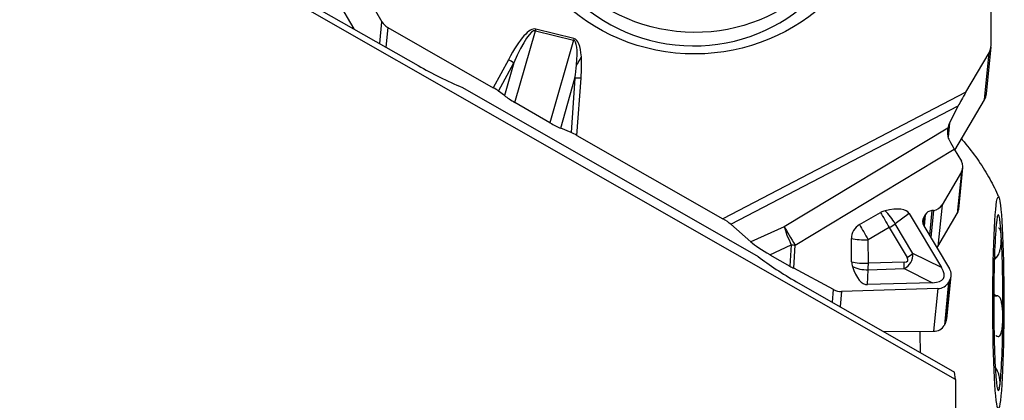
# Model space of a CAD drawing. Units: millimetres. Extents: x -16.8 to 52.3, y -29.9 to 48.7.
# Drawn here: x 16.4 to 32.2, y 5.2 to 11.3 of the extents above; entities that cross this region are included whole.
import ezdxf

# ---------------------------------------------------------------- set-up
doc = ezdxf.new("R2010")
doc.units = ezdxf.units.MM
doc.layers.get('0').update_dxf_attribs({"linetype": 'CONTINUOUS'})
doc.layers.add('1', color=4, linetype='CONTINUOUS')
doc.layers.add('2', color=7, linetype='CONTINUOUS')
doc.styles.add('DEFAULT', font='simplex.shx')
doc.dimstyles.get("Standard").update_dxf_attribs({"dimtxt": 0.18, "dimasz": 0.18, "dimexe": 0.18, "dimexo": 0.0625, "dimgap": 0.09, "dimtad": 1, "dimzin": 0, "dimdsep": 52, "dimtxsty": 'Standard', "dimcen": 0.09, "dimadec": 0, "dimazin": 0, "dimtfac": 1, "dimtdec": 4, "dimtofl": 0, "dimtmove": 0, "dimatfit": 3, "dimfxl": 1, "dimtolj": 1, "dimtzin": 0, "dimarcsym": 0})

# ---------------------------------------------------------------- blocks, each defined once
blk = doc.blocks.new('DimnDraft3D3')
at = {"layer": '2'}
for p, q in [((0, 1.5), (0, 44.625)), ((32, 23.375), (32, 44.625)), ((0, 41.625), (2.999999, 42.019957)), ((2.999999, 42.019957), (3.000001, 41.230043)), ((32, 41.625), (28.999999, 42.019957)), ((29.000001, 41.230043), (28.999999, 42.019957)), ((32, 41.625), (0, 41.625)), ((0, 41.625), (3.000001, 41.230043)), ((32, 41.625), (29.000001, 41.230043))]:
    blk.add_line(p, q, dxfattribs=at)
at = {"layer": '2', "insert": (14.496053, 42.75), "char_height": 4.5, "attachment_point": 7, "line_spacing_factor": 1.084337, "style": 'DEFAULT'}
blk.add_mtext('\\W01.000;\\fsimplex.shx,bigfont.shx;32 ', dxfattribs=at)
blk = doc.blocks.new('_CLOSED')
at = {"lineweight": -2}
for p, q in [((-1, 0.166667), (0, 0)), ((-1, 0.166667), (-1, -0.166667)), ((0, 0), (-1, -0.166667)), ((0, 0), (-1, 0))]:
    blk.add_line(p, q, dxfattribs=at)

msp = doc.modelspace()

# ---------------------------------------------------------------- linework, layer by layer
at = {"layer": '1'}
for p, q in [((32.0065, 10.9385), (32.0065, 12.8641)), ((21.8703, 11.9479), (22.241, 11.3143)), ((31.4332, 5.573), (20.6501, 11.7422)), ((20.8411, 11.7439), (22.8232, 10.6103)), ((21.5404, 11.6288), (21.7908, 11.2007)), ((22.2063, 10.9631), (22.241, 11.3143)), ((22.3325, 11.224), (22.3013, 10.9088)), ((22.3325, 11.224), (24.0256, 10.2561)), ((24.3716, 10.0198), (24.7, 11.1708)), ((24.7, 11.1708), (25.3118, 11.0187)), ((25.3181, 11.044), (24.7064, 11.1961)), ((25.3118, 11.0187), (24.9334, 9.6928)), ((31.9306, 10.1593), (32.0054, 10.9146)), ((31.6023, 10.1841), (31.973, 10.8155)), ((31.8983, 10.0602), (31.973, 10.8155)), ((24.2667, 10.7063), (24.0256, 10.2561)), ((24.11, 10.2012), (24.3528, 10.6547)), ((24.3528, 10.6547), (24.2032, 10.1305)), ((25.1059, 9.6054), (25.3353, 10.409)), ((25.3353, 10.409), (25.2724, 9.5368)), ((25.3666, 9.4895), (25.4329, 10.4082)), ((23.5316, 10.2596), (28.2716, 7.5487)), ((24.2032, 10.1305), (24.11, 10.2012)), ((31.6023, 10.1841), (27.7032, 8.1538)), ((24.9334, 9.6928), (24.3716, 10.0198)), ((27.8337, 8.0658), (31.4794, 9.9642)), ((31.4794, 9.9642), (31.3418, 9.6954)), ((31.4252, 9.2546), (31.8983, 10.0602)), ((31.3418, 9.6954), (31.3188, 9.4632)), ((25.2724, 9.5368), (25.1059, 9.6054)), ((25.3666, 9.4895), (27.7032, 8.1538)), ((31.3118, 9.6062), (28.6905, 8.025)), ((28.8652, 7.7315), (31.4159, 9.2701)), ((31.4159, 9.2701), (31.5306, 9.0782)), ((31.5303, 8.9047), (31.2208, 8.3778)), ((31.5303, 8.9047), (31.4643, 8.2378)), ((31.4875, 8.3091), (31.5535, 8.9756)), ((31.2208, 8.3778), (31.1548, 7.7108)), ((29.8973, 8.0592), (30.2357, 8.2534)), ((30.6935, 8.2368), (30.4683, 8.0742)), ((30.6935, 8.2368), (31.2113, 7.3704)), ((30.9486, 8.2153), (30.9266, 8.1778)), ((30.9486, 8.2153), (30.9308, 8.0354)), ((31.0568, 8.2851), (31.0177, 7.89)), ((31.0817, 8.288), (31.0388, 7.8546)), ((31.0817, 8.288), (31.0568, 8.2851)), ((31.1548, 7.7108), (31.4643, 8.2378)), ((28.1553, 7.7818), (27.8337, 8.0658)), ((30.754, 7.5962), (30.4683, 8.0742)), ((30.9266, 8.1778), (30.9155, 8.0658)), ((28.6905, 8.025), (28.1553, 7.7818)), ((30.3738, 8.0117), (30.0354, 7.8175)), ((30.3738, 8.0117), (30.6595, 7.5337)), ((30.9263, 8.0429), (31.3394, 7.3518)), ((29.7703, 7.4608), (29.7671, 7.8375)), ((30.0386, 7.4408), (30.0354, 7.8175)), ((28.4576, 7.5776), (28.8031, 7.7347)), ((28.4576, 7.5776), (28.7813, 7.3926)), ((28.8031, 7.7347), (28.7813, 7.3926)), ((28.8415, 7.3593), (28.8652, 7.7315)), ((31.2113, 7.3704), (30.754, 7.5962)), ((30.615, 7.4581), (30.0386, 7.4408)), ((32.0592, 7.5265), (32.0872, 7.5265)), ((32.0596, 7.5392), (32.0998, 7.5392)), ((29.4817, 7.0172), (28.8415, 7.3593)), ((30.0243, 7.0971), (30.0354, 7.3369)), ((30.0354, 7.3369), (30.6118, 7.3541)), ((30.6118, 7.3541), (31.0691, 7.1283)), ((28.8843, 7.1439), (31.4195, 5.694)), ((31.0691, 7.1283), (30.0243, 7.0971)), ((31.3248, 7.1349), (31.2566, 6.4456)), ((31.339, 7.159), (31.2708, 6.4697)), ((31.2966, 6.549), (31.3648, 7.2377)), ((31.339, 7.159), (31.3248, 7.1349)), ((29.4615, 6.8138), (29.4817, 7.0172)), ((29.6087, 6.9877), (29.5845, 6.7434)), ((31.1527, 7.0339), (29.6087, 6.9877)), ((31.1527, 7.0339), (31.0848, 6.3476)), ((32.0493, 6.9155), (32.0989, 6.9155)), ((30.2816, 6.3447), (31.0848, 6.3476)), ((31.2566, 6.4456), (31.2708, 6.4697)), ((32.0677, 6.2822), (32.0545, 6.2822)), ((31.4332, 5.573), (31.4195, 5.694)), ((32.0736, 5.7593), (32.084, 5.7593)), ((31.4332, 5.573), (31.4332, 1.777))]:
    msp.add_line(p, q, dxfattribs=at)
for centre, major_axis, ratio in [((27.2447, 13.8316), (3.0654, -0.3035), 0.984662), ((27.2502, 13.8265), (-2.7095, 0.2905), 0.984637), ((32.1223, 6.806), (-0.0005, 1.7), 0.051912)]:
    msp.add_ellipse(centre, major_axis=major_axis, ratio=ratio, dxfattribs=at)
for centre, major_axis, ratio, start_param, end_param in [((27.2272, 13.6115), (-2.7095, 0.2905), 0.984637, 0, 3.1414944), ((22.4575, 11.4368), (0.2488, -0.0246), 0.984662, -2.5208266, -1.9972278), ((23.9944, 8.7428), (-0.715, -2.4524), 0.176067, -3.134532, -2.4460915), ((23.9918, 8.7168), (-0.7101, -2.4535), 0.117393, -3.1350978, -2.4466573), ((24.7038, 11.17), (0.0362, 0.1456), 0.025586, 1.3972856, 1.5718185), ((25.3155, 11.018), (0.0362, 0.1456), 0.025586, 1.3972856, 1.5718185), ((24.6035, 8.5647), (-0.7101, -2.4535), 0.117393, 2.5957516, -3.1350978), ((24.6061, 8.5908), (-0.715, -2.4524), 0.176067, 2.69932, -3.134532), ((31.7566, 10.9392), (0.2488, -0.0246), 0.984662, -0.4264315, 0.0971673), ((24.6061, 8.5908), (-0.715, -2.4524), 0.176067, 2.455291, 2.69932), ((24.0303, 11.2923), (-2.6222, 1.0868), 0.403474, 1.265202, 1.547815), ((24.2641, 10.6802), (-0.1322, 0.0708), 0.161535, -2.2164652, -1.5039406), ((24.6035, 8.5647), (-0.7101, -2.4535), 0.117393, 2.4547252, 2.5957516), ((25.4303, 10.3821), (0.1496, -0.0108), 0.174411, 1.5661407, 2.2717269), ((24.0231, 10.2301), (-0.1294, 0.076), 0.158728, -2.2102202, -1.4976956), ((24.3785, 10.0717), (-0.2664, 0.1588), 0.155553, 0.9491661, 1.6376066), ((31.5998, 10.1581), (-0.1412, -0.2423), 0.03895, -1.6557519, -0.6207717), ((31.6818, 10.184), (0.2488, -0.0246), 0.984662, -0.4264315, 0.0000001), ((24.9403, 9.7448), (-0.2664, 0.1588), 0.155553, 1.6376066, 2.3309689), ((31.5521, 9.5097), (-0.0541, 0.3099), 0.776532, 0.7999811, 1.1221135), ((25.3641, 9.4635), (-0.144, 0.0841), 0.142991, -1.5053084, -0.7997222), ((31.3974, 9.3669), (-0.1557, 0.2798), 0.100809, 1.3585421, 1.8674255), ((31.3739, 8.9883), (-0.1729, -0.0536), 0.960584, 2.3300403, -2.9126016), ((31.0644, 8.4613), (-0.1729, -0.0536), 0.960584, 1.3773206, 2.3300403), ((30.3578, 8.0425), (0.2259, 0.1173), 0.957172, 1.3096552, 1.6145925), ((30.3298, 8.0965), (0.1642, -0.2862), 0.012676, -2.1583569, -1.2773356), ((29.8574, 7.7554), (-0.8371, -0.4798), 0.327398, -3.1356193, -2.3133381), ((30.3298, 8.0965), (-0.1932, 0.2675), 0.315435, -1.8759609, -1.0536796), ((31.0702, 8.1503), (-0.1345, -0.0417), 0.960584, -1.7642721, -0.8115524), ((31.3084, 8.3269), (-0.1791, 0.0177), 0.984662, 2.7151612, -3.1415795), ((32.1223, 6.806), (0.0004, -1.4097), 0.051912, 2.4432957, -2.7926921), ((27.7007, 8.1278), (-0.1527, 0.089), 0.134911, -2.5441508, -1.5091705), ((30.0194, 7.8483), (0.2259, 0.1173), 0.957172, 1.6145925, 2.6885066), ((29.9914, 7.9023), (-0.1642, 0.2862), 0.012676, 0.9832357, 1.864257), ((30.3298, 8.0965), (0.2833, 0.1693), 0.289048, -1.588073, -1.2390072), ((31.0482, 8.1128), (-0.1345, -0.0417), 0.960584, -0.8115524, 0.228991), ((32.1223, 6.806), (0.0004, -1.4097), 0.051912, -2.7926921, -1.7454945), ((28.8225, 7.8138), (0.1653, -0.274), 0.019277, -2.4628295, -1.2776849), ((28.8225, 7.8138), (-0.1324, 0.2913), 0.160769, 0.6892868, 1.7720524), ((28.4466, 7.6429), (-0.3348, 0.1979), 0.130762, 0.598062, 1.6808276), ((29.9914, 7.9023), (0.33, 0.0028), 0.260309, -2.320177, -1.4391557), ((32.1223, 6.806), (0.0004, -1.4097), 0.051912, 1.3960981, 2.4432957), ((28.8225, 7.8138), (0.3194, -0.0203), 0.25077, -1.6156977, -1.4207627), ((29.9085, 7.9466), (-0.8082, 0.4979), 0.499158, 2.8514403, -2.8303256), ((30.6154, 7.6185), (0.2833, 0.1693), 0.289048, -1.588073, -1.2390072), ((30.999, 7.7999), (-0.1791, 0.0177), 0.984662, 2.5560895, 2.7151612), ((30.0914, 7.8259), (-2.6222, 1.0868), 0.403474, 0.982589, 1.265202), ((29.9946, 7.5256), (-0.33, -0.0028), 0.260309, 0.8214157, 1.702437), ((30.0226, 7.4717), (0.2259, 0.1173), 0.957172, 2.6885066, 2.9934438), ((29.9946, 7.5256), (0.0099, -0.3299), 0.130201, 0.9578667, 1.3069325), ((30.571, 7.5429), (0.0099, -0.3299), 0.130201, 0.9578667, 1.3069325), ((29.9525, 7.8618), (-0.7175, 0.3822), 0.182032, 2.8333199, -2.8484461), ((28.7988, 7.4415), (-0.3085, 0.1779), 0.143598, 1.5968407, 1.7917757), ((29.9946, 7.5256), (0.3296, -0.0153), 0.571959, -2.2425224, -1.4202412), ((30.0179, 8.0288), (-0.0034, 0.9317), 0.351081, 2.3285462, -3.1323579), ((28.949, 8.4204), (-2.2959, 1.2229), 0.182032, 2.8333199, -2.8484461), ((31.1652, 7.2519), (-0.1922, -0.0596), 0.960584, 2.3300403, -2.9126016), ((31.1511, 7.2277), (-0.1922, -0.0596), 0.960584, 1.2894969, 2.3300403), ((29.6067, 7.23), (-0.2402, -0.0745), 0.960584, 0.7592439, 1.2894969), ((32.1223, 6.806), (0.0004, -1.4097), 0.051912, -1.7454945, -0.698297), ((31.0976, 6.5687), (-0.199, 0.0197), 0.984662, 2.7151612, -3.1415784), ((32.1223, 6.806), (0.0004, -1.4097), 0.051912, 0.3489006, 1.3960981), ((31.0238, 6.8056), (-0.0009, 3.1), 0.051912, 1.7192824, 1.8306119), ((31.0834, 6.5446), (-0.199, 0.0197), 0.984662, 1.6746178, 2.7151612), ((32.1223, 6.806), (0.0004, -1.4097), 0.051912, -0.698297, 0.3489006)]:
    msp.add_ellipse(centre, major_axis=major_axis, ratio=ratio, start_param=start_param, end_param=end_param, dxfattribs=at)
for points, knots in [([(25.4372, 10.7533), (25.4284, 10.7385), (25.4197, 10.7234), (25.3938, 10.6785), (25.3766, 10.6482), (25.36, 10.6185)], [0, 0, 0, 0, 0.335162, 0.335162, 1, 1, 1, 1]), ([(31.3118, 9.6062), (31.3061, 9.5755), (31.3035, 9.5401), (31.3112, 9.4795), (31.3174, 9.4547), (31.3303, 9.424), (31.3335, 9.4172), (31.337, 9.4105)], [0, 0, 0, 0, 0.5515309, 0.5515309, 0.9012453, 0.9012453, 1, 1, 1, 1]), ([(31.5314, 9.4339), (31.5456, 9.418), (31.6361, 9.3149), (31.7883, 9.1173), (31.9653, 8.8343), (32.0786, 8.6224), (32.1266, 8.5038), (32.1345, 8.4836)], [0, 0, 0, 0, 0.0566078, 0.3644108, 0.660139, 0.9423864, 1, 1, 1, 1]), ([(32.169, 7.8858), (32.1678, 7.9046), (32.166, 7.922), (32.1621, 7.9457), (32.1605, 7.9534), (32.1568, 7.9675), (32.1548, 7.974), (32.15, 7.9855), (32.1473, 7.9906), (32.1411, 7.9987), (32.1376, 8.0019), (32.131, 8.0047), (32.1283, 8.0053), (32.1253, 8.0053)], [0, 0, 0, 0, 0.2911358, 0.2911358, 0.4443916, 0.4443916, 0.5977212, 0.5977212, 0.7512003, 0.7512003, 0.9050043, 0.9050043, 1, 1, 1, 1]), ([(32.0998, 7.5392), (32.1074, 7.548), (32.1148, 7.5592), (32.1269, 7.5819), (32.1319, 7.5934), (32.1429, 7.6228), (32.1481, 7.6413), (32.1556, 7.6738), (32.1583, 7.6882), (32.1627, 7.7161), (32.1644, 7.7297), (32.1671, 7.7561), (32.1681, 7.7689), (32.1696, 7.7938), (32.1701, 7.8058), (32.1708, 7.8407), (32.1704, 7.8625), (32.1691, 7.8837), (32.1691, 7.8848), (32.169, 7.8858)], [0, 0, 0, 0, 0.1040004, 0.1040004, 0.1924991, 0.1924991, 0.3285005, 0.3285005, 0.4386826, 0.4386826, 0.5485332, 0.5485332, 0.6582372, 0.6582372, 0.7678707, 0.7678707, 0.9880883, 0.9880883, 1, 1, 1, 1]), ([(32.0583, 7.4877), (32.0646, 7.4982), (32.0713, 7.508), (32.0811, 7.52), (32.0842, 7.5234), (32.0872, 7.5265)], [0, 0, 0, 0, 0.7019522, 0.7019522, 1, 1, 1, 1]), ([(32.0989, 6.9155), (32.0911, 6.9152), (32.0833, 6.9174), (32.0666, 6.9261), (32.0577, 6.9338), (32.0495, 6.9432)], [0, 0, 0, 0, 0.4381045, 0.4381045, 1, 1, 1, 1]), ([(32.1944, 6.5611), (32.1947, 6.5899), (32.1942, 6.6191), (32.1923, 6.6637), (32.1915, 6.6792), (32.1892, 6.7099), (32.1877, 6.7253), (32.1842, 6.7557), (32.1821, 6.7708), (32.1771, 6.8004), (32.1741, 6.8149), (32.1651, 6.8493), (32.1583, 6.8689), (32.1444, 6.8934), (32.1385, 6.9011), (32.1258, 6.9119), (32.1188, 6.9152), (32.1117, 6.916)], [0, 0, 0, 0, 0.2082664, 0.2082664, 0.3178992, 0.3178992, 0.4275847, 0.4275847, 0.5373773, 0.5373773, 0.6474022, 0.6474022, 0.8115837, 0.8115837, 0.906636, 0.906636, 1, 1, 1, 1]), ([(32.106, 6.2673), (32.1138, 6.2639), (32.1215, 6.2632), (32.1344, 6.2672), (32.1399, 6.2711), (32.1521, 6.2843), (32.1582, 6.2958), (32.1674, 6.3193), (32.1709, 6.331), (32.1768, 6.3556), (32.1794, 6.3686), (32.1837, 6.3954), (32.1855, 6.4092), (32.1885, 6.4374), (32.1898, 6.4518), (32.1929, 6.4956), (32.194, 6.5257), (32.1944, 6.5578), (32.1944, 6.5594), (32.1944, 6.5611)], [0, 0, 0, 0, 0.1040004, 0.1040004, 0.1924991, 0.1924991, 0.3285005, 0.3285005, 0.4386826, 0.4386826, 0.5485332, 0.5485332, 0.6582372, 0.6582372, 0.7678707, 0.7678707, 0.9880883, 0.9880883, 1, 1, 1, 1]), ([(32.0839, 6.2791), (32.084, 6.2791), (32.084, 6.2791), (32.0871, 6.278), (32.0902, 6.2765), (32.0933, 6.2747)], [0, 0, 0, 0, 0.0100716, 0.0100716, 1, 1, 1, 1]), ([(32.1477, 5.4813), (32.1491, 5.4913), (32.1499, 5.5032), (32.15, 5.5241), (32.1498, 5.5319), (32.1489, 5.5485), (32.1482, 5.5573), (32.1462, 5.5762), (32.1449, 5.5863), (32.1413, 5.6077), (32.1391, 5.6191), (32.1321, 5.6491), (32.1265, 5.669), (32.1143, 5.7015), (32.109, 5.7139), (32.0973, 5.7376), (32.0907, 5.7491), (32.084, 5.7593)], [0, 0, 0, 0, 0.2082664, 0.2082664, 0.3178992, 0.3178992, 0.4275847, 0.4275847, 0.5373773, 0.5373773, 0.6474022, 0.6474022, 0.8115837, 0.8115837, 0.906636, 0.906636, 1, 1, 1, 1]), ([(32.1273, 5.4451), (32.1277, 5.4451), (32.128, 5.4451), (32.1309, 5.4453), (32.1331, 5.4463), (32.1371, 5.4497), (32.1389, 5.4521), (32.1436, 5.461), (32.1459, 5.4693), (32.1475, 5.4802), (32.1476, 5.4808), (32.1477, 5.4813)], [0, 0, 0, 0, 0.0292671, 0.0292671, 0.2651501, 0.2651501, 0.5008812, 0.5008812, 0.9743878, 0.9743878, 1, 1, 1, 1])]:
    msp.add_open_spline(points, degree=3, knots=knots, dxfattribs=at)
for points in [[(32.0872, 7.5265), (32.0914, 7.5308), (32.0956, 7.535), (32.0998, 7.5392)], [(32.1117, 6.916), (32.1075, 6.9159), (32.1032, 6.9157), (32.0989, 6.9155)], [(32.0933, 6.2747), (32.0975, 6.2722), (32.1017, 6.2698), (32.106, 6.2673)]]:
    msp.add_open_spline(points, degree=3, dxfattribs=at)

# ---------------------------------------------------------------- dimensions: what is measured, and where the dimension line sits
at = {"layer": '2', "lineweight": -3}
dim = msp.add_linear_dim(base=(0, 41.625), p1=(32, 23.375), p2=(0, 1.5), dimstyle='Standard', override={"dimtxt": 4.5, "dimasz": 3, "dimexe": 3, "dimexo": 1.5, "dimgap": 2.25, "dimtad": 1, "dimtih": 0, "dimdec": 3, "dimzin": 8, "dimpost": '<>', "dimtxsty": 'DEFAULT', "dimblk1": 'CLOSED', "dimblk2": 'CLOSED', "dimsah": 1, "dimclrd": 2, "dimclre": 2, "dimclrt": 7, "dimtdec": 3, "dimtofl": 1, "dimtmove": 0}, dxfattribs=at)
dim.commit()
dim.dimension.update_dxf_attribs({"geometry": 'DimnDraft3D3', "text_midpoint": (13.3711, 41.625)})

doc.saveas('drawing.dxf')
